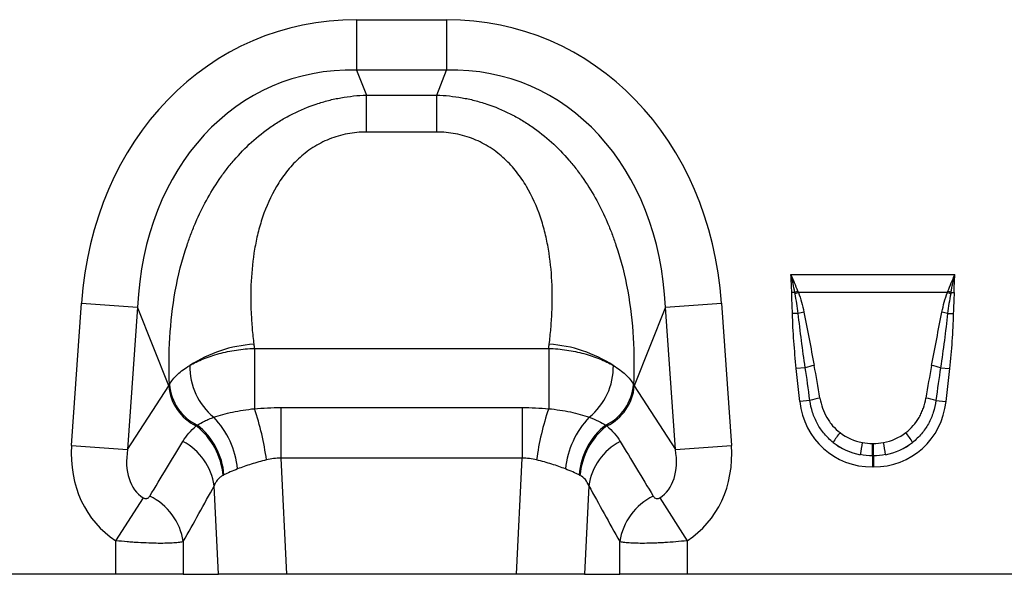
# Model space of a CAD drawing. Units: millimetres. Extents: x 119 to 2027, y 359 to 1431.
# Drawn here: x 996 to 1166, y 1154 to 1249 of the extents above; entities that cross this region are included whole.
import ezdxf

# ---------------------------------------------------------------- set-up
doc = ezdxf.new("R2010")
doc.units = ezdxf.units.MM
doc.header["$LTSCALE"] = 5
doc.layers.get('0').update_dxf_attribs({"color": 250})
doc.layers.add('3012387', color=7, linetype='Continuous')

# ---------------------------------------------------------------- blocks, each defined once
blk = doc.blocks.new('1411046_001_Front_view')
for p, q in [((572.76, -106.13), (588.24, -106.13)), ((572.76, -106.13), (572.76, -114.79)), ((588.24, -106.13), (588.24, -114.79)), ((588.24, -114.79), (572.76, -114.79)), ((572.76, -114.79), (574.46, -119.09)), ((586.54, -119.09), (588.24, -114.79)), ((574.46, -119.09), (586.54, -119.09)), ((574.46, -125.45), (574.46, -119.09)), ((586.54, -125.45), (586.54, -119.09)), ((586.54, -125.45), (574.46, -125.45)), ((647.4, -149.96), (675.6, -149.96)), ((648.09, -153.03), (647.55, -153.04)), ((674.3, -153.03), (648.7, -153.03)), ((674.91, -153.03), (675.45, -153.04)), ((523.81, -179.37), (525.52, -154.9)), ((525.52, -154.9), (535.15, -155.57)), ((535.15, -155.57), (533.44, -180.04)), ((540.5, -169.11), (535.15, -155.57)), ((625.85, -155.57), (620.5, -169.11)), ((625.85, -155.57), (635.48, -154.9)), ((627.56, -180.04), (625.85, -155.57)), ((635.48, -154.9), (637.19, -179.37)), ((648.66, -156.63), (647.68, -156.65)), ((674.34, -156.63), (675.32, -156.65)), ((555.21, -162.65), (605.79, -162.65)), ((555.21, -162.65), (555.21, -173.02)), ((605.79, -162.65), (605.79, -173.02)), ((649.88, -165.97), (648.34, -166.13)), ((648.94, -171.79), (648.34, -166.13)), ((673.12, -165.97), (674.66, -166.13)), ((674.66, -166.13), (674.06, -171.79)), ((533.44, -180.04), (540.5, -169.11)), ((620.5, -169.11), (627.56, -180.04)), ((650.67, -171.61), (648.94, -171.79)), ((672.33, -171.61), (674.06, -171.79)), ((559.79, -172.83), (559.79, -181.54)), ((559.79, -172.83), (601.21, -172.83)), ((601.21, -172.83), (601.21, -181.54)), ((661.42, -179), (661.58, -179)), ((661.42, -181.12), (661.42, -179)), ((661.58, -181.12), (661.58, -179)), ((523.81, -179.37), (533.44, -180.04)), ((627.56, -180.04), (637.19, -179.37)), ((559.79, -181.54), (560.73, -201.5)), ((601.21, -181.54), (559.79, -181.54)), ((600.27, -201.5), (601.21, -181.54)), ((661.42, -181.12), (661.42, -183.03)), ((661.58, -181.12), (661.42, -181.12)), ((661.58, -181.12), (661.58, -183.03)), ((661.58, -183.03), (661.42, -183.03)), ((549.04, -201.5), (548.32, -186.28)), ((612.68, -186.28), (611.96, -201.5)), ((531.41, -195.72), (536.14, -188.37)), ((624.86, -188.37), (629.59, -195.72)), ((531.41, -201.5), (531.41, -195.72)), ((543, -195.88), (543, -201.5)), ((618, -201.5), (618, -195.88)), ((629.59, -195.72), (629.59, -201.5)), ((531.41, -201.5), (467.59, -201.5)), ((543, -201.5), (531.41, -201.5)), ((543, -201.5), (549.04, -201.5)), ((560.73, -201.5), (549.04, -201.5)), ((600.27, -201.5), (560.73, -201.5)), ((611.96, -201.5), (600.27, -201.5)), ((611.96, -201.5), (618, -201.5)), ((629.59, -201.5), (618, -201.5)), ((693.41, -201.5), (629.59, -201.5))]:
    blk.add_line(p, q)
for centre, radius, start, end in [((655.89, -173.23), 21.66, 109.6156, 111.1307), ((655.63, -172.06), 20.26, 110.0144, 111.7482), ((667.37, -172.06), 20.26, 68.2518, 69.9856), ((667.11, -173.23), 21.66, 68.8693, 70.3844), ((653.15, -173.97), 17.91, 101.2973, 104.5169), ((669.85, -173.97), 17.91, 75.4831, 78.7027), ((556.48, -184.42), 22.52, 93.462, 123.3307), ((604.52, -184.42), 22.52, 56.6693, 86.538), ((555.3, -165.78), 11.2, 179.054, 230.9876), ((605.7, -165.78), 11.2, 309.0124, 0.946), ((653.89, -179.41), 14.03, 100.1695, 106.6235), ((669.11, -179.41), 14.03, 73.3765, 79.8305), ((548.9, -168.41), 8.43, 184.7855, 244.1144), ((549.07, -168.21), 8.46, 184.4609, 244.3853), ((611.93, -168.21), 8.46, 295.6147, 355.5391), ((612.1, -168.41), 8.43, 295.8856, 355.2145), ((654.09, -182.85), 11.75, 98.2409, 106.9087), ((668.91, -182.85), 11.75, 73.0913, 81.7591), ((512.42, -187.79), 45.27, 7.5708, 19.0498), ((648.58, -187.79), 45.27, 160.9502, 172.4292), ((537.91, -185.36), 12.12, 4.5179, 51.7439), ((537.23, -184.94), 15.19, 5.9116, 43.4815), ((623.77, -184.94), 15.19, 136.5185, 174.0884), ((623.09, -185.36), 12.12, 128.2561, 175.4821), ((537.86, -185.49), 12.02, 4.7965, 52.2317), ((623.14, -185.49), 12.02, 127.7683, 175.2035), ((668.38, -187.27), 16.11, 141.0341, 148.3136), ((654.62, -187.27), 16.11, 31.6864, 38.9659), ((538.05, -187.81), 10.39, 8.4883, 61.9475), ((622.95, -187.81), 10.39, 118.0525, 171.5117), ((709.62, -188.58), 50.88, 168.9701, 171.3489), ((613.38, -188.58), 50.88, 8.6511, 11.0299), ((532.68, -197.43), 10.44, 8.5425, 64.014), ((628.32, -197.43), 10.44, 115.986, 171.4575)]:
    blk.add_arc(centre, radius, start, end)
for centre, major_axis, ratio, start_param, end_param in [((578.69, -166.17), (22.5, -56.92), 0.849589, 2.817579, 4.199493), ((582.31, -166.17), (-22.5, -56.92), 0.849589, 2.083693, 3.465606), ((578.69, -166.17), (-19.38, 49.02), 0.79681, 5.959172, 7.341085), ((582.31, -166.17), (19.38, 49.02), 0.79681, 5.225285, 6.607199), ((631.68, -2.02), (22.35, 279.13), 0.281374, 2.203175, 2.206292), ((529.32, -2.02), (-22.35, 279.13), 0.281374, 4.076893, 4.08001), ((650.91, -190.33), (-4.13, 38.93), 0.102178, 5.214509, 5.389739), ((672.09, -190.33), (4.13, 38.93), 0.102178, 0.893446, 1.068676), ((650.91, -190.53), (-4.11, 38.93), 0.051089, 5.214594, 5.389824), ((672.09, -190.53), (4.11, 38.93), 0.051089, 0.893361, 1.068591), ((581.37, -172.94), (42.67, 5.07), 0.56131, 2.765756, 2.775891), ((579.63, -172.94), (42.67, -5.07), 0.56131, 0.365701, 0.375836), ((662.24, -169.58), (9.25, 10.27), 0.940719, 2.438827, 3.844358), ((660.76, -169.58), (-9.25, 10.27), 0.940719, 2.438827, 3.844358), ((661.73, -169.93), (8.02, 4.8), 0.959432, 3.502876, 3.968793), ((661.27, -169.93), (8.02, -4.8), 0.959432, 5.455985, 5.921902), ((455.57, -313.07), (160.97, 261.33), 0.014827, 5.220352, 5.261793), ((705.43, -313.07), (-160.97, 261.33), 0.014827, 1.021392, 1.062833), ((662.24, -169.58), (7.99, 8.87), 0.921444, 3.192041, 3.657958), ((661.73, -170.14), (10.27, 4.58), 0.974203, 3.620006, 4.085923), ((660.76, -169.58), (-7.99, 8.87), 0.921444, 2.625227, 3.091144), ((661.27, -170.14), (10.27, -4.58), 0.974203, 5.338855, 5.804772), ((542.55, -178.41), (-11.17, -17.29), 0.874315, 5.274829, 6.285232), ((542.55, -178.41), (6.43, 9.95), 0.675424, 2.133237, 3.143639), ((618.45, -178.41), (-6.43, 9.95), 0.675424, 3.139546, 4.149949), ((618.45, -178.41), (11.17, -17.29), 0.874315, 6.281139, 7.291541), ((465.23, -313.07), (151.2, 261.82), 0.032657, 5.195229, 5.23667), ((695.77, -313.07), (-151.2, 261.82), 0.032657, 1.046516, 1.087957)]:
    blk.add_ellipse(centre, major_axis=major_axis, ratio=ratio, start_param=start_param, end_param=end_param)
for points, knots in [([(540.63, -168.86), (540.52, -166.19), (540.53, -163.5), (540.85, -158.13), (541.15, -155.46), (542.11, -150.14), (542.77, -147.49), (543.87, -144.22), (544.1, -143.56), (544.6, -142.26), (544.86, -141.61), (545.69, -139.69), (546.3, -138.43), (547.63, -135.98), (548.36, -134.79), (549.55, -133.05), (549.97, -132.48), (550.83, -131.35), (551.28, -130.8), (553.62, -128.09), (555.72, -126.16), (558.7, -124.11), (559.31, -123.71), (560.55, -122.97), (561.19, -122.63), (563.13, -121.65), (564.47, -121.09), (566.55, -120.4), (567.25, -120.19), (568.67, -119.83), (569.38, -119.68), (571.53, -119.3), (572.99, -119.14), (574.46, -119.09)], [0, 0, 0, 0, 0.125, 0.125, 0.25, 0.25, 0.375, 0.375, 0.40625, 0.40625, 0.4375, 0.4375, 0.5, 0.5, 0.5625, 0.5625, 0.59375, 0.59375, 0.625, 0.625, 0.75, 0.75, 0.78125, 0.78125, 0.8125, 0.8125, 0.875, 0.875, 0.90625, 0.90625, 0.9375, 0.9375, 1, 1, 1, 1]), ([(586.54, -119.09), (588.01, -119.14), (589.47, -119.3), (591.62, -119.68), (592.33, -119.83), (593.75, -120.19), (594.45, -120.4), (596.53, -121.09), (597.87, -121.65), (599.81, -122.63), (600.45, -122.97), (601.69, -123.71), (602.3, -124.11), (605.28, -126.16), (607.38, -128.09), (609.72, -130.8), (610.17, -131.35), (611.03, -132.48), (611.45, -133.05), (612.64, -134.79), (613.37, -135.98), (614.7, -138.43), (615.31, -139.69), (616.14, -141.61), (616.4, -142.26), (616.9, -143.56), (617.13, -144.22), (618.23, -147.49), (618.89, -150.14), (619.85, -155.46), (620.15, -158.13), (620.47, -163.5), (620.48, -166.19), (620.37, -168.86)], [0, 0, 0, 0, 0.0625, 0.0625, 0.09375, 0.09375, 0.125, 0.125, 0.1875, 0.1875, 0.21875, 0.21875, 0.25, 0.25, 0.375, 0.375, 0.40625, 0.40625, 0.4375, 0.4375, 0.5, 0.5, 0.5625, 0.5625, 0.59375, 0.59375, 0.625, 0.625, 0.75, 0.75, 0.875, 0.875, 1, 1, 1, 1]), ([(574.46, -125.45), (573.36, -125.45), (572.27, -125.55), (570.67, -125.85), (570.14, -125.98), (569.1, -126.28), (568.58, -126.46), (567.08, -127.07), (566.14, -127.56), (564.81, -128.42), (564.38, -128.73), (563.55, -129.38), (563.16, -129.72), (562.03, -130.77), (561.35, -131.52), (560.41, -132.71), (560.11, -133.12), (559.54, -133.95), (559.28, -134.37), (558.02, -136.5), (557.24, -138.27), (556.32, -141), (556.06, -141.92), (555.6, -143.76), (555.42, -144.68), (554.94, -147.44), (554.76, -149.28), (554.57, -152.93), (554.58, -154.74), (554.7, -157.46), (554.76, -158.36), (554.91, -160.16), (555.01, -161.05), (555.12, -161.93)], [0, 0, 0, 0, 0.0625, 0.0625, 0.09375, 0.09375, 0.125, 0.125, 0.1875, 0.1875, 0.21875, 0.21875, 0.25, 0.25, 0.3125, 0.3125, 0.34375, 0.34375, 0.375, 0.375, 0.5, 0.5, 0.5625, 0.5625, 0.625, 0.625, 0.75, 0.75, 0.875, 0.875, 0.9375, 0.9375, 1, 1, 1, 1]), ([(605.88, -161.93), (605.99, -161.05), (606.09, -160.16), (606.24, -158.36), (606.3, -157.46), (606.42, -154.74), (606.43, -152.93), (606.24, -149.28), (606.06, -147.44), (605.58, -144.68), (605.4, -143.76), (604.94, -141.92), (604.68, -141), (603.76, -138.27), (602.98, -136.5), (601.72, -134.37), (601.46, -133.95), (600.89, -133.12), (600.59, -132.71), (599.65, -131.52), (598.97, -130.77), (597.84, -129.72), (597.45, -129.38), (596.62, -128.73), (596.19, -128.42), (594.86, -127.56), (593.92, -127.07), (592.42, -126.46), (591.9, -126.28), (590.86, -125.98), (590.33, -125.85), (588.73, -125.55), (587.64, -125.45), (586.54, -125.45)], [0, 0, 0, 0, 0.0625, 0.0625, 0.125, 0.125, 0.25, 0.25, 0.375, 0.375, 0.4375, 0.4375, 0.5, 0.5, 0.625, 0.625, 0.65625, 0.65625, 0.6875, 0.6875, 0.75, 0.75, 0.78125, 0.78125, 0.8125, 0.8125, 0.875, 0.875, 0.90625, 0.90625, 0.9375, 0.9375, 1, 1, 1, 1]), ([(647.68, -156.65), (647.66, -156.05), (647.64, -155.45), (647.59, -154.24), (647.56, -153.64), (647.55, -153.04)], [0, 0, 0, 0, 0.5, 0.5, 1, 1, 1, 1]), ([(648.66, -156.63), (648.59, -156.06), (648.51, -155.5), (648.34, -154.37), (648.23, -153.81), (648.13, -153.25)], [0, 0, 0, 0, 0.5, 0.5, 1, 1, 1, 1]), ([(648.7, -153.03), (648.9, -153.58), (649.08, -154.14), (649.39, -155.26), (649.52, -155.83), (649.64, -156.41)], [0, 0, 0, 0, 0.5, 0.5, 1, 1, 1, 1]), ([(673.36, -156.41), (673.48, -155.83), (673.61, -155.26), (673.92, -154.14), (674.1, -153.58), (674.3, -153.03)], [0, 0, 0, 0, 0.5, 0.5, 1, 1, 1, 1]), ([(674.87, -153.25), (674.77, -153.81), (674.66, -154.37), (674.49, -155.5), (674.41, -156.06), (674.34, -156.63)], [0, 0, 0, 0, 0.5, 0.5, 1, 1, 1, 1]), ([(675.45, -153.04), (675.44, -153.64), (675.41, -154.24), (675.36, -155.45), (675.34, -156.05), (675.32, -156.65)], [0, 0, 0, 0, 0.5, 0.5, 1, 1, 1, 1]), ([(648.34, -166.13), (648.18, -164.55), (648.03, -162.98), (647.8, -159.82), (647.71, -158.23), (647.68, -156.65)], [0, 0, 0, 0, 0.5, 0.5, 1, 1, 1, 1]), ([(649.88, -165.97), (649.65, -164.41), (649.43, -162.86), (649.02, -159.75), (648.83, -158.19), (648.66, -156.63)], [0, 0, 0, 0, 0.5, 0.5, 1, 1, 1, 1]), ([(649.64, -156.41), (649.95, -157.93), (650.24, -159.47), (650.83, -162.53), (651.12, -164.07), (651.41, -165.6)], [0, 0, 0, 0, 0.5, 0.5, 1, 1, 1, 1]), ([(671.59, -165.6), (671.88, -164.07), (672.17, -162.53), (672.76, -159.47), (673.05, -157.93), (673.36, -156.41)], [0, 0, 0, 0, 0.5, 0.5, 1, 1, 1, 1]), ([(674.34, -156.63), (674.17, -158.19), (673.98, -159.75), (673.57, -162.86), (673.35, -164.41), (673.12, -165.97)], [0, 0, 0, 0, 0.5, 0.5, 1, 1, 1, 1]), ([(675.32, -156.65), (675.29, -158.23), (675.2, -159.82), (674.97, -162.98), (674.82, -164.55), (674.66, -166.13)], [0, 0, 0, 0, 0.5, 0.5, 1, 1, 1, 1]), ([(544.1, -165.6), (544.46, -165.39), (544.83, -165.19), (545.62, -164.8), (546.03, -164.62), (547.3, -164.11), (548.2, -163.81), (549.63, -163.43), (550.12, -163.31), (551.11, -163.11), (551.61, -163.02), (553.13, -162.79), (554.16, -162.69), (555.21, -162.65)], [0, 0, 0, 0, 0.125, 0.125, 0.25, 0.25, 0.5, 0.5, 0.625, 0.625, 0.75, 0.75, 1, 1, 1, 1]), ([(605.79, -162.65), (606.84, -162.69), (607.87, -162.79), (609.39, -163.02), (609.89, -163.11), (610.88, -163.31), (611.37, -163.43), (612.8, -163.81), (613.7, -164.11), (614.97, -164.62), (615.38, -164.8), (616.17, -165.19), (616.54, -165.39), (616.9, -165.6)], [0, 0, 0, 0, 0.25, 0.25, 0.375, 0.375, 0.5, 0.5, 0.75, 0.75, 0.875, 0.875, 1, 1, 1, 1]), ([(540.63, -168.86), (540.8, -168.57), (540.99, -168.27), (541.45, -167.7), (541.71, -167.41), (542.58, -166.59), (543.28, -166.08), (544.1, -165.6)], [0, 0, 0, 0, 0.25, 0.25, 0.5, 0.5, 1, 1, 1, 1]), ([(616.9, -165.6), (617.72, -166.08), (618.42, -166.59), (619.29, -167.42), (619.55, -167.7), (620.01, -168.27), (620.21, -168.57), (620.37, -168.86)], [0, 0, 0, 0, 0.5, 0.5, 0.75, 0.75, 1, 1, 1, 1]), ([(654.67, -178.81), (654.11, -178.37), (653.61, -177.88), (652.94, -177.08), (652.72, -176.8), (652.32, -176.22), (652.14, -175.91), (651.63, -174.99), (651.35, -174.34), (650.92, -173.01), (650.76, -172.31), (650.67, -171.61)], [0, 0, 0, 0, 0.25, 0.25, 0.375, 0.375, 0.5, 0.5, 0.75, 0.75, 1, 1, 1, 1]), ([(652.4, -171.22), (652.5, -171.8), (652.64, -172.37), (653.03, -173.47), (653.27, -174), (653.71, -174.76), (653.87, -175.01), (654.21, -175.49), (654.39, -175.72), (654.96, -176.38), (655.39, -176.78), (655.85, -177.14)], [0, 0, 0, 0, 0.25, 0.25, 0.5, 0.5, 0.625, 0.625, 0.75, 0.75, 1, 1, 1, 1]), ([(667.15, -177.14), (667.62, -176.78), (668.04, -176.37), (668.81, -175.49), (669.15, -175.02), (669.59, -174.25), (669.72, -173.99), (669.96, -173.46), (670.07, -173.19), (670.36, -172.37), (670.5, -171.8), (670.6, -171.22)], [0, 0, 0, 0, 0.25, 0.25, 0.5, 0.5, 0.625, 0.625, 0.75, 0.75, 1, 1, 1, 1]), ([(672.33, -171.61), (672.24, -172.31), (672.09, -173), (671.76, -173.99), (671.64, -174.32), (671.36, -174.97), (671.21, -175.29), (670.7, -176.22), (670.3, -176.8), (669.62, -177.6), (669.38, -177.86), (668.88, -178.35), (668.61, -178.59), (668.33, -178.81)], [0, 0, 0, 0, 0.25, 0.25, 0.375, 0.375, 0.5, 0.5, 0.75, 0.75, 0.875, 0.875, 1, 1, 1, 1]), ([(548.25, -174.48), (548.73, -174.31), (549.24, -174.15), (550.33, -173.85), (550.9, -173.71), (552.07, -173.47), (552.67, -173.36), (553.92, -173.17), (554.56, -173.08), (555.21, -173.02)], [0, 0, 0, 0, 0.25, 0.25, 0.5, 0.5, 0.75, 0.75, 1, 1, 1, 1]), ([(605.79, -173.02), (607.09, -173.15), (608.33, -173.34), (610.1, -173.71), (610.67, -173.85), (611.76, -174.15), (612.27, -174.31), (612.75, -174.48)], [0, 0, 0, 0, 0.5, 0.5, 0.75, 0.75, 1, 1, 1, 1]), ([(545.41, -175.84), (545.78, -175.6), (546.19, -175.37), (546.9, -175.03), (547.15, -174.92), (547.68, -174.7), (547.96, -174.59), (548.25, -174.48)], [0, 0, 0, 0, 0.5, 0.5, 0.75, 0.75, 1, 1, 1, 1]), ([(612.75, -174.48), (613.33, -174.69), (613.86, -174.91), (614.8, -175.37), (615.22, -175.6), (615.59, -175.84)], [0, 0, 0, 0, 0.5, 0.5, 1, 1, 1, 1]), ([(542.93, -178.64), (543.23, -178.15), (543.57, -177.68), (544.33, -176.8), (544.75, -176.38), (545.22, -175.99)], [0, 0, 0, 0, 0.5, 0.5, 1, 1, 1, 1]), ([(615.78, -175.99), (616.25, -176.38), (616.67, -176.8), (617.43, -177.68), (617.77, -178.15), (618.07, -178.64)], [0, 0, 0, 0, 0.5, 0.5, 1, 1, 1, 1]), ([(557.29, -181.83), (556.38, -182.06), (555.51, -182.3), (554.27, -182.69), (553.86, -182.82), (553.08, -183.09), (552.7, -183.23), (552.34, -183.37)], [0, 0, 0, 0, 0.5, 0.5, 0.75, 0.75, 1, 1, 1, 1]), ([(608.66, -183.37), (608.3, -183.23), (607.92, -183.09), (607.14, -182.82), (606.73, -182.69), (605.49, -182.3), (604.62, -182.06), (603.71, -181.83)], [0, 0, 0, 0, 0.25, 0.25, 0.5, 0.5, 1, 1, 1, 1]), ([(549.84, -184.48), (549.65, -184.58), (549.48, -184.69), (549.18, -184.93), (549.04, -185.07), (548.79, -185.37), (548.67, -185.53), (548.48, -185.88), (548.39, -186.07), (548.32, -186.28)], [0, 0, 0, 0, 0.25, 0.25, 0.5, 0.5, 0.75, 0.75, 1, 1, 1, 1]), ([(612.68, -186.28), (612.54, -185.87), (612.34, -185.52), (611.84, -184.92), (611.53, -184.68), (611.16, -184.48)], [0, 0, 0, 0, 0.5, 0.5, 1, 1, 1, 1]), ([(536.14, -188.37), (536.21, -188.42), (536.29, -188.45), (536.44, -188.49), (536.51, -188.49), (536.63, -188.48), (536.69, -188.47), (536.79, -188.44), (536.84, -188.42), (536.97, -188.36), (537.04, -188.3), (537.16, -188.18), (537.21, -188.11), (537.25, -188.04)], [0, 0, 0, 0, 0.125, 0.125, 0.25, 0.25, 0.375, 0.375, 0.5, 0.5, 0.75, 0.75, 1, 1, 1, 1]), ([(623.75, -188.04), (623.79, -188.11), (623.84, -188.18), (623.96, -188.3), (624.03, -188.36), (624.2, -188.45), (624.3, -188.48), (624.49, -188.49), (624.56, -188.49), (624.71, -188.45), (624.79, -188.42), (624.86, -188.37)], [0, 0, 0, 0, 0.25, 0.25, 0.5, 0.5, 0.75, 0.75, 0.875, 0.875, 1, 1, 1, 1]), ([(543, -195.88), (542.83, -195.93), (542.61, -195.97), (542.21, -196.03), (542.06, -196.05), (541.74, -196.08), (541.4, -196.11), (541.01, -196.13), (540.61, -196.15), (540.39, -196.16), (539.72, -196.17), (539.23, -196.18), (538.19, -196.17), (537.63, -196.15), (536.48, -196.11), (535.88, -196.08), (534.95, -196.03), (534.64, -196.01), (534, -195.96), (533.68, -195.94), (532.72, -195.86), (532.07, -195.79), (531.41, -195.72)], [0, 0, 0, 0, 0.125, 0.125, 0.1875, 0.1875, 0.25, 0.3125, 0.3125, 0.375, 0.375, 0.5, 0.5, 0.625, 0.625, 0.75, 0.75, 0.8125, 0.8125, 0.875, 0.875, 1, 1, 1, 1]), ([(629.59, -195.72), (628.93, -195.79), (628.28, -195.86), (626.99, -195.96), (626.35, -196.01), (625.42, -196.07), (625.12, -196.08), (624.51, -196.11), (624.22, -196.12), (623.35, -196.16), (622.8, -196.17), (621.76, -196.18), (621.27, -196.17), (620.38, -196.15), (619.97, -196.13), (619.43, -196.1), (619.25, -196.08), (618.94, -196.05), (618.79, -196.03), (618.39, -195.97), (618.17, -195.93), (618, -195.88)], [0, 0, 0, 0, 0.125, 0.125, 0.25, 0.25, 0.3125, 0.3125, 0.375, 0.375, 0.5, 0.5, 0.625, 0.625, 0.75, 0.75, 0.8125, 0.8125, 0.875, 0.875, 1, 1, 1, 1])]:
    blk.add_open_spline(points, degree=3, knots=knots)
for points in [[(648.09, -153.03), (647.89, -152), (647.67, -150.98), (647.4, -149.96)], [(648.62, -152.83), (648.25, -151.86), (647.85, -150.9), (647.4, -149.96)], [(647.55, -153.04), (647.53, -152.01), (647.49, -150.99), (647.4, -149.96)], [(674.38, -152.83), (674.75, -151.86), (675.15, -150.9), (675.6, -149.96)], [(674.91, -153.03), (675.11, -152), (675.33, -150.98), (675.6, -149.96)], [(675.45, -153.04), (675.47, -152.01), (675.51, -150.99), (675.6, -149.96)], [(648.13, -153.25), (648.11, -153.18), (648.1, -153.1), (648.09, -153.03)], [(648.62, -152.83), (648.65, -152.9), (648.67, -152.96), (648.7, -153.03)], [(674.3, -153.03), (674.33, -152.96), (674.35, -152.9), (674.38, -152.83)], [(674.91, -153.03), (674.9, -153.1), (674.89, -153.18), (674.87, -153.25)], [(555.21, -173.02), (556.73, -172.89), (558.26, -172.83), (559.79, -172.83)], [(601.21, -172.83), (602.74, -172.83), (604.27, -172.89), (605.79, -173.02)], [(545.22, -175.99), (545.29, -175.94), (545.35, -175.89), (545.41, -175.84)], [(615.59, -175.84), (615.65, -175.89), (615.71, -175.94), (615.78, -175.99)], [(659.69, -178.84), (660.26, -178.95), (660.84, -179), (661.42, -179)], [(661.58, -179), (662.16, -179), (662.74, -178.95), (663.31, -178.84)], [(661.42, -181.12), (660.72, -181.12), (660.02, -181.06), (659.33, -180.92)], [(663.67, -180.92), (662.98, -181.06), (662.28, -181.12), (661.58, -181.12)], [(559.79, -181.54), (558.94, -181.51), (558.1, -181.61), (557.29, -181.83)], [(603.71, -181.83), (602.9, -181.61), (602.06, -181.51), (601.21, -181.54)], [(549.99, -184.4), (549.94, -184.43), (549.89, -184.45), (549.84, -184.48)], [(552.34, -183.37), (551.44, -183.73), (550.65, -184.08), (549.99, -184.4)], [(611.01, -184.4), (610.35, -184.08), (609.56, -183.73), (608.66, -183.37)], [(611.16, -184.48), (611.11, -184.45), (611.06, -184.43), (611.01, -184.4)]]:
    blk.add_open_spline(points, degree=3)

msp = doc.modelspace()

# ---------------------------------------------------------------- block references
at = {"layer": '3012387'}
msp.add_blockref('1411046_001_Front_view', (481.563, 1355.128), dxfattribs=at)

doc.saveas('drawing.dxf')
